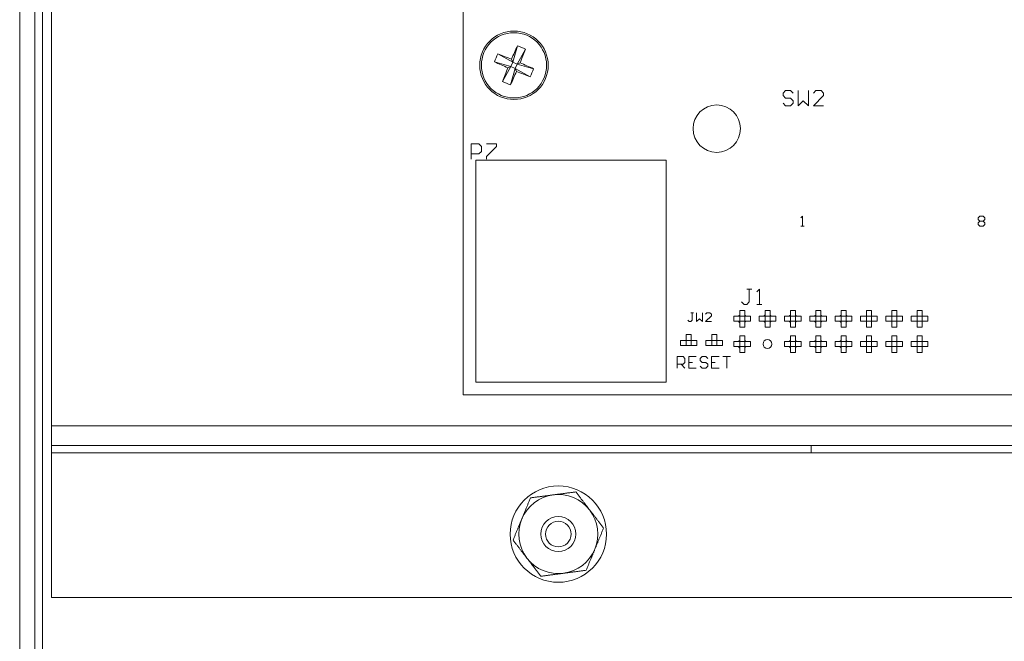
# Model space of a CAD drawing. Units: inches. Extents: x -32.8 to 31.4, y -59.5 to -26.6.
# Drawn here: x 3.9 to 7.8, y -52.6 to -50.1 of the extents above; entities that cross this region are included whole.
import ezdxf

# ---------------------------------------------------------------- set-up
doc = ezdxf.new("R2010")
doc.units = ezdxf.units.IN
doc.header["$MEASUREMENT"] = 0

msp = doc.modelspace()

# ---------------------------------------------------------------- linework, layer by layer
at = {"linetype": 'Continuous', "lineweight": 0, "extrusion": (0, 1, 2.22045e-16)}
for p, q in [((3.9015, -26.655), (3.9015, -59.53)), ((3.9613, -26.655), (3.9613, -59.53)), ((3.9913, -26.655), (3.9913, -59.53)), ((4.0265, -42.9828), (4.0265, -51.7272)), ((5.6515, -46.855), (5.6515, -51.605)), ((5.7878, -50.2598), (5.8466, -50.2929)), ((5.8651, -50.228), (5.8466, -50.2929)), ((5.8967, -50.2412), (5.8636, -50.3)), ((5.7746, -50.2914), (5.8394, -50.31)), ((5.8466, -50.2929), (5.8394, -50.31)), ((5.8466, -50.2929), (5.8417, -50.281)), ((5.8466, -50.2929), (5.8636, -50.3)), ((5.8565, -50.3171), (5.8636, -50.3)), ((5.8755, -50.2951), (5.8636, -50.3)), ((5.9285, -50.3186), (5.8636, -50.3)), ((5.8063, -50.3688), (5.8394, -50.31)), ((5.8275, -50.3149), (5.8394, -50.31)), ((5.8379, -50.382), (5.8565, -50.3171)), ((5.8565, -50.3171), (5.8394, -50.31)), ((5.9153, -50.3502), (5.8565, -50.3171)), ((5.8565, -50.3171), (5.8614, -50.329)), ((6.9229, -50.4048), (6.9129, -50.4148)), ((6.9129, -50.4148), (6.9129, -50.4248)), ((6.9429, -50.4048), (6.9229, -50.4048)), ((6.9529, -50.4148), (6.9429, -50.4048)), ((6.9729, -50.4048), (6.9729, -50.4648)), ((7.0129, -50.4648), (7.0129, -50.4048)), ((7.0428, -50.4048), (7.0328, -50.4148)), ((7.0628, -50.4048), (7.0428, -50.4048)), ((7.0728, -50.4148), (7.0628, -50.4048)), ((7.0728, -50.4248), (7.0728, -50.4148)), ((6.9129, -50.4248), (6.9229, -50.4348)), ((6.9229, -50.4648), (6.9129, -50.4548)), ((6.9229, -50.4348), (6.9429, -50.4348)), ((6.9429, -50.4348), (6.9529, -50.4448)), ((6.9529, -50.4548), (6.9429, -50.4648)), ((6.9529, -50.4448), (6.9529, -50.4548)), ((6.9729, -50.4648), (6.9929, -50.4448)), ((6.9929, -50.4448), (7.0129, -50.4648)), ((7.0328, -50.4648), (7.0728, -50.4248)), ((6.9429, -50.4648), (6.9229, -50.4648)), ((7.0728, -50.4648), (7.0328, -50.4648)), ((5.6829, -50.6148), (5.7129, -50.6148)), ((5.6829, -50.6748), (5.6829, -50.6148)), ((5.7129, -50.6148), (5.7229, -50.6248)), ((5.7229, -50.6448), (5.7129, -50.6548)), ((5.7229, -50.6248), (5.7229, -50.6448)), ((5.7429, -50.6148), (5.7829, -50.6148)), ((5.7829, -50.6248), (5.7429, -50.6648)), ((5.7829, -50.6148), (5.7829, -50.6248)), ((5.7129, -50.6548), (5.6829, -50.6548)), ((5.7015, -50.68), (5.7015, -51.555)), ((6.4515, -50.68), (5.7015, -50.68)), ((5.7429, -50.6648), (5.7429, -50.6748)), ((6.4515, -51.555), (6.4515, -50.68)), ((6.9896, -50.8998), (6.9829, -50.9065)), ((6.9896, -50.9398), (6.9896, -50.8998)), ((7.6829, -50.9065), (7.6895, -50.8998)), ((7.6829, -50.9131), (7.6829, -50.9065)), ((7.6895, -50.9198), (7.6829, -50.9131)), ((7.6829, -50.9265), (7.6895, -50.9198)), ((7.6895, -50.8998), (7.7029, -50.8998)), ((7.6895, -50.9198), (7.7029, -50.9198)), ((7.7029, -50.8998), (7.7095, -50.9065)), ((7.7095, -50.9131), (7.7029, -50.9198)), ((7.7029, -50.9198), (7.7095, -50.9265)), ((7.7095, -50.9065), (7.7095, -50.9131)), ((6.9829, -50.9398), (6.9962, -50.9398)), ((6.9962, -50.9398), (6.9896, -50.9398)), ((7.6829, -50.9331), (7.6829, -50.9265)), ((7.6895, -50.9398), (7.6829, -50.9331)), ((7.7029, -50.9398), (7.6895, -50.9398)), ((7.7095, -50.9331), (7.7029, -50.9398)), ((7.7095, -50.9265), (7.7095, -50.9331)), ((6.7896, -51.1887), (6.7696, -51.1887)), ((6.7696, -51.1887), (6.7796, -51.1887)), ((6.7796, -51.1887), (6.7796, -51.2387)), ((6.8195, -51.1887), (6.8095, -51.1987)), ((6.8195, -51.2487), (6.8195, -51.1887)), ((6.7419, -51.315), (6.7419, -51.2722)), ((6.7419, -51.2722), (6.7619, -51.2722)), ((6.7596, -51.2487), (6.7496, -51.2387)), ((6.7696, -51.2487), (6.7596, -51.2487)), ((6.7619, -51.315), (6.7619, -51.2722)), ((6.7796, -51.2387), (6.7696, -51.2487)), ((6.8095, -51.2487), (6.8295, -51.2487)), ((6.8295, -51.2487), (6.8195, -51.2487)), ((6.8419, -51.315), (6.8419, -51.2722)), ((6.8419, -51.2722), (6.8619, -51.2722)), ((6.8619, -51.315), (6.8619, -51.2722)), ((6.9419, -51.315), (6.9419, -51.2722)), ((6.9419, -51.2722), (6.9619, -51.2722)), ((6.9619, -51.315), (6.9619, -51.2722)), ((7.0419, -51.315), (7.0419, -51.2722)), ((7.0419, -51.2722), (7.0619, -51.2722)), ((7.0619, -51.315), (7.0619, -51.2722)), ((7.1419, -51.315), (7.1419, -51.2722)), ((7.1419, -51.2722), (7.1619, -51.2722)), ((7.1619, -51.315), (7.1619, -51.2722)), ((7.2419, -51.315), (7.2419, -51.2722)), ((7.2419, -51.2722), (7.2619, -51.2722)), ((7.2619, -51.315), (7.2619, -51.2722)), ((7.3419, -51.315), (7.3419, -51.2722)), ((7.3419, -51.2722), (7.3619, -51.2722)), ((7.3619, -51.315), (7.3619, -51.2722)), ((7.4419, -51.315), (7.4419, -51.2722)), ((7.4419, -51.2722), (7.4619, -51.2722)), ((7.4619, -51.315), (7.4619, -51.2722)), ((6.5429, -51.3165), (6.5371, -51.3107)), ((6.5487, -51.2815), (6.5546, -51.2815)), ((6.5604, -51.2815), (6.5487, -51.2815)), ((6.5546, -51.3107), (6.5487, -51.3165)), ((6.5546, -51.2815), (6.5546, -51.3107)), ((6.5721, -51.2815), (6.5721, -51.3165)), ((6.5721, -51.3165), (6.5837, -51.3049)), ((6.5837, -51.3049), (6.5954, -51.3165)), ((6.5954, -51.3165), (6.5954, -51.2815)), ((6.6129, -51.2815), (6.6071, -51.2874)), ((6.6071, -51.3165), (6.6304, -51.2932)), ((6.6245, -51.2815), (6.6129, -51.2815)), ((6.6304, -51.2874), (6.6245, -51.2815)), ((6.6304, -51.2932), (6.6304, -51.2874)), ((6.7619, -51.295), (6.719, -51.295)), ((6.719, -51.315), (6.719, -51.295)), ((6.7419, -51.295), (6.7419, -51.3378)), ((6.7419, -51.295), (6.7619, -51.295)), ((6.7419, -51.295), (6.7619, -51.295)), ((6.7419, -51.295), (6.7419, -51.315)), ((6.7419, -51.295), (6.7847, -51.295)), ((6.7419, -51.295), (6.7419, -51.315)), ((6.7419, -51.295), (6.7619, -51.295)), ((6.7419, -51.295), (6.7419, -51.315)), ((6.7419, -51.295), (6.7419, -51.315)), ((6.7419, -51.295), (6.7619, -51.295)), ((6.7619, -51.295), (6.7619, -51.3378)), ((6.7619, -51.295), (6.7619, -51.315)), ((6.7619, -51.295), (6.7619, -51.315)), ((6.7619, -51.295), (6.7619, -51.315)), ((6.7619, -51.295), (6.7619, -51.315)), ((6.7847, -51.295), (6.7847, -51.315)), ((6.8619, -51.295), (6.819, -51.295)), ((6.819, -51.315), (6.819, -51.295)), ((6.8419, -51.295), (6.8619, -51.295)), ((6.8419, -51.295), (6.8419, -51.315)), ((6.8419, -51.295), (6.8619, -51.295)), ((6.8419, -51.295), (6.8419, -51.315)), ((6.8419, -51.295), (6.8847, -51.295)), ((6.8419, -51.295), (6.8419, -51.315)), ((6.8419, -51.295), (6.8619, -51.295)), ((6.8419, -51.295), (6.8419, -51.315)), ((6.8419, -51.295), (6.8419, -51.3378)), ((6.8419, -51.295), (6.8619, -51.295)), ((6.8619, -51.295), (6.8619, -51.315)), ((6.8619, -51.295), (6.8619, -51.315)), ((6.8619, -51.295), (6.8619, -51.315)), ((6.8619, -51.295), (6.8619, -51.315)), ((6.8619, -51.295), (6.8619, -51.3378)), ((6.8847, -51.295), (6.8847, -51.315)), ((6.9619, -51.295), (6.919, -51.295)), ((6.919, -51.315), (6.919, -51.295)), ((6.9419, -51.295), (6.9419, -51.315)), ((6.9419, -51.295), (6.9619, -51.295)), ((6.9419, -51.295), (6.9419, -51.315)), ((6.9419, -51.295), (6.9619, -51.295)), ((6.9419, -51.295), (6.9847, -51.295)), ((6.9419, -51.295), (6.9419, -51.315)), ((6.9419, -51.295), (6.9619, -51.295)), ((6.9419, -51.295), (6.9419, -51.315)), ((6.9419, -51.295), (6.9419, -51.3378)), ((6.9419, -51.295), (6.9619, -51.295)), ((6.9619, -51.295), (6.9619, -51.315)), ((6.9619, -51.295), (6.9619, -51.315)), ((6.9619, -51.295), (6.9619, -51.315)), ((6.9619, -51.295), (6.9619, -51.315)), ((6.9619, -51.295), (6.9619, -51.3378)), ((6.9847, -51.295), (6.9847, -51.315)), ((7.0619, -51.295), (7.019, -51.295)), ((7.019, -51.315), (7.019, -51.295)), ((7.0419, -51.295), (7.0419, -51.315)), ((7.0419, -51.295), (7.0619, -51.295)), ((7.0419, -51.295), (7.0419, -51.315)), ((7.0419, -51.295), (7.0619, -51.295)), ((7.0419, -51.295), (7.0847, -51.295)), ((7.0419, -51.295), (7.0419, -51.315)), ((7.0419, -51.295), (7.0619, -51.295)), ((7.0419, -51.295), (7.0419, -51.315)), ((7.0419, -51.295), (7.0419, -51.3378)), ((7.0419, -51.295), (7.0619, -51.295)), ((7.0619, -51.295), (7.0619, -51.315)), ((7.0619, -51.295), (7.0619, -51.315)), ((7.0619, -51.295), (7.0619, -51.315)), ((7.0619, -51.295), (7.0619, -51.315)), ((7.0619, -51.295), (7.0619, -51.3378)), ((7.0847, -51.295), (7.0847, -51.315)), ((7.1619, -51.295), (7.119, -51.295)), ((7.119, -51.315), (7.119, -51.295)), ((7.1419, -51.295), (7.1419, -51.315)), ((7.1419, -51.295), (7.1619, -51.295)), ((7.1419, -51.295), (7.1419, -51.315)), ((7.1419, -51.295), (7.1619, -51.295)), ((7.1419, -51.295), (7.1419, -51.3378)), ((7.1419, -51.295), (7.1619, -51.295)), ((7.1419, -51.295), (7.1847, -51.295)), ((7.1419, -51.295), (7.1419, -51.315)), ((7.1419, -51.295), (7.1619, -51.295)), ((7.1419, -51.295), (7.1419, -51.315)), ((7.1619, -51.295), (7.1619, -51.315)), ((7.1619, -51.295), (7.1619, -51.315)), ((7.1619, -51.295), (7.1619, -51.3378)), ((7.1619, -51.295), (7.1619, -51.315)), ((7.1619, -51.295), (7.1619, -51.315)), ((7.1847, -51.295), (7.1847, -51.315)), ((7.2619, -51.295), (7.219, -51.295)), ((7.219, -51.315), (7.219, -51.295)), ((7.2419, -51.295), (7.2619, -51.295)), ((7.2419, -51.295), (7.2419, -51.315)), ((7.2419, -51.295), (7.2419, -51.315)), ((7.2419, -51.295), (7.2619, -51.295)), ((7.2419, -51.295), (7.2419, -51.3378)), ((7.2419, -51.295), (7.2619, -51.295)), ((7.2419, -51.295), (7.2847, -51.295)), ((7.2419, -51.295), (7.2419, -51.315)), ((7.2419, -51.295), (7.2619, -51.295)), ((7.2419, -51.295), (7.2419, -51.315)), ((7.2619, -51.295), (7.2619, -51.315)), ((7.2619, -51.295), (7.2619, -51.315)), ((7.2619, -51.295), (7.2619, -51.3378)), ((7.2619, -51.295), (7.2619, -51.315)), ((7.2619, -51.295), (7.2619, -51.315)), ((7.2847, -51.295), (7.2847, -51.315)), ((7.3619, -51.295), (7.319, -51.295)), ((7.319, -51.315), (7.319, -51.295)), ((7.3419, -51.295), (7.3619, -51.295)), ((7.3419, -51.295), (7.3419, -51.315)), ((7.3419, -51.295), (7.3619, -51.295)), ((7.3419, -51.295), (7.3419, -51.315)), ((7.3419, -51.295), (7.3419, -51.3378)), ((7.3419, -51.295), (7.3619, -51.295)), ((7.3419, -51.295), (7.3619, -51.295)), ((7.3419, -51.295), (7.3419, -51.315)), ((7.3419, -51.295), (7.3847, -51.295)), ((7.3419, -51.295), (7.3419, -51.315)), ((7.3619, -51.295), (7.3619, -51.315)), ((7.3619, -51.295), (7.3619, -51.315)), ((7.3619, -51.295), (7.3619, -51.3378)), ((7.3619, -51.295), (7.3619, -51.315)), ((7.3619, -51.295), (7.3619, -51.315)), ((7.3847, -51.295), (7.3847, -51.315)), ((7.4619, -51.295), (7.419, -51.295)), ((7.419, -51.315), (7.419, -51.295)), ((7.4419, -51.295), (7.4419, -51.3378)), ((7.4419, -51.295), (7.4619, -51.295)), ((7.4419, -51.295), (7.4619, -51.295)), ((7.4419, -51.295), (7.4419, -51.315)), ((7.4419, -51.295), (7.4619, -51.295)), ((7.4419, -51.295), (7.4419, -51.315)), ((7.4419, -51.295), (7.4619, -51.295)), ((7.4419, -51.295), (7.4419, -51.315)), ((7.4419, -51.295), (7.4847, -51.295)), ((7.4419, -51.295), (7.4419, -51.315)), ((7.4619, -51.295), (7.4619, -51.3378)), ((7.4619, -51.295), (7.4619, -51.315)), ((7.4619, -51.295), (7.4619, -51.315)), ((7.4619, -51.295), (7.4619, -51.315)), ((7.4619, -51.295), (7.4619, -51.315)), ((7.4847, -51.295), (7.4847, -51.315)), ((6.5487, -51.3165), (6.5429, -51.3165)), ((6.6304, -51.3165), (6.6071, -51.3165)), ((6.7619, -51.315), (6.719, -51.315)), ((6.7419, -51.315), (6.7619, -51.315)), ((6.7419, -51.315), (6.7619, -51.315)), ((6.7419, -51.315), (6.7847, -51.315)), ((6.7419, -51.315), (6.7619, -51.315)), ((6.7419, -51.315), (6.7619, -51.315)), ((6.7619, -51.3378), (6.7419, -51.3378)), ((6.8619, -51.315), (6.819, -51.315)), ((6.8419, -51.315), (6.8619, -51.315)), ((6.8419, -51.315), (6.8619, -51.315)), ((6.8419, -51.315), (6.8619, -51.315)), ((6.8419, -51.315), (6.8847, -51.315)), ((6.8419, -51.315), (6.8619, -51.315)), ((6.8619, -51.3378), (6.8419, -51.3378)), ((6.9619, -51.315), (6.919, -51.315)), ((6.9419, -51.315), (6.9619, -51.315)), ((6.9419, -51.315), (6.9619, -51.315)), ((6.9419, -51.315), (6.9619, -51.315)), ((6.9419, -51.315), (6.9847, -51.315)), ((6.9419, -51.315), (6.9619, -51.315)), ((6.9619, -51.3378), (6.9419, -51.3378)), ((7.0619, -51.315), (7.019, -51.315)), ((7.0419, -51.315), (7.0619, -51.315)), ((7.0419, -51.315), (7.0619, -51.315)), ((7.0419, -51.315), (7.0619, -51.315)), ((7.0419, -51.315), (7.0847, -51.315)), ((7.0419, -51.315), (7.0619, -51.315)), ((7.0619, -51.3378), (7.0419, -51.3378)), ((7.1619, -51.315), (7.119, -51.315)), ((7.1419, -51.315), (7.1619, -51.315)), ((7.1419, -51.315), (7.1619, -51.315)), ((7.1419, -51.315), (7.1619, -51.315)), ((7.1419, -51.315), (7.1847, -51.315)), ((7.1419, -51.315), (7.1619, -51.315)), ((7.1619, -51.3378), (7.1419, -51.3378)), ((7.2619, -51.315), (7.219, -51.315)), ((7.2419, -51.315), (7.2619, -51.315)), ((7.2419, -51.315), (7.2619, -51.315)), ((7.2419, -51.315), (7.2619, -51.315)), ((7.2419, -51.315), (7.2847, -51.315)), ((7.2419, -51.315), (7.2619, -51.315)), ((7.2619, -51.3378), (7.2419, -51.3378)), ((7.3619, -51.315), (7.319, -51.315)), ((7.3419, -51.315), (7.3619, -51.315)), ((7.3419, -51.315), (7.3619, -51.315)), ((7.3419, -51.315), (7.3619, -51.315)), ((7.3419, -51.315), (7.3847, -51.315)), ((7.3419, -51.315), (7.3619, -51.315)), ((7.3619, -51.3378), (7.3419, -51.3378)), ((7.4619, -51.315), (7.419, -51.315)), ((7.4419, -51.315), (7.4619, -51.315)), ((7.4419, -51.315), (7.4619, -51.315)), ((7.4419, -51.315), (7.4619, -51.315)), ((7.4419, -51.315), (7.4847, -51.315)), ((7.4419, -51.315), (7.4619, -51.315)), ((7.4619, -51.3378), (7.4419, -51.3378)), ((6.5307, -51.4105), (6.5307, -51.3677)), ((6.5307, -51.3677), (6.5507, -51.3677)), ((6.5507, -51.4105), (6.5507, -51.3677)), ((6.6316, -51.4105), (6.6316, -51.3677)), ((6.6316, -51.3677), (6.6516, -51.3677)), ((6.6516, -51.4105), (6.6516, -51.3677)), ((6.7419, -51.415), (6.7419, -51.3722)), ((6.7419, -51.3722), (6.7619, -51.3722)), ((6.7619, -51.415), (6.7619, -51.3722)), ((6.9419, -51.415), (6.9419, -51.3722)), ((6.9419, -51.3722), (6.9619, -51.3722)), ((6.9619, -51.415), (6.9619, -51.3722)), ((7.0419, -51.415), (7.0419, -51.3722)), ((7.0419, -51.3722), (7.0619, -51.3722)), ((7.0619, -51.415), (7.0619, -51.3722)), ((7.1419, -51.415), (7.1419, -51.3722)), ((7.1419, -51.3722), (7.1619, -51.3722)), ((7.1619, -51.415), (7.1619, -51.3722)), ((7.2419, -51.415), (7.2419, -51.3722)), ((7.2419, -51.3722), (7.2619, -51.3722)), ((7.2619, -51.415), (7.2619, -51.3722)), ((7.3419, -51.415), (7.3419, -51.3722)), ((7.3419, -51.3722), (7.3619, -51.3722)), ((7.3619, -51.415), (7.3619, -51.3722)), ((7.4419, -51.415), (7.4419, -51.3722)), ((7.4419, -51.3722), (7.4619, -51.3722)), ((7.4619, -51.415), (7.4619, -51.3722)), ((6.5507, -51.3905), (6.5079, -51.3905)), ((6.5079, -51.4105), (6.5079, -51.3905)), ((6.5507, -51.4105), (6.5079, -51.4105)), ((6.5307, -51.3905), (6.5735, -51.3905)), ((6.5307, -51.4105), (6.5307, -51.3905)), ((6.5507, -51.3905), (6.5307, -51.3905)), ((6.5307, -51.4105), (6.5307, -51.3905)), ((6.5307, -51.4105), (6.5307, -51.3905)), ((6.5507, -51.3905), (6.5307, -51.3905)), ((6.5307, -51.4105), (6.5307, -51.3905)), ((6.5507, -51.4105), (6.5307, -51.4105)), ((6.5307, -51.4105), (6.5735, -51.4105)), ((6.5507, -51.4105), (6.5307, -51.4105)), ((6.5507, -51.4105), (6.5307, -51.4105)), ((6.5507, -51.4105), (6.5307, -51.4105)), ((6.5507, -51.4105), (6.5507, -51.3905)), ((6.5507, -51.4105), (6.5507, -51.3905)), ((6.5507, -51.4105), (6.5507, -51.3905)), ((6.5507, -51.4105), (6.5507, -51.3905)), ((6.5735, -51.3905), (6.5735, -51.4105)), ((6.6516, -51.3905), (6.6088, -51.3905)), ((6.6088, -51.4105), (6.6088, -51.3905)), ((6.6516, -51.4105), (6.6088, -51.4105)), ((6.6316, -51.4105), (6.6316, -51.3905)), ((6.6516, -51.3905), (6.6316, -51.3905)), ((6.6316, -51.4105), (6.6316, -51.3905)), ((6.6316, -51.3905), (6.6745, -51.3905)), ((6.6316, -51.4105), (6.6316, -51.3905)), ((6.6516, -51.3905), (6.6316, -51.3905)), ((6.6316, -51.4105), (6.6316, -51.3905)), ((6.6516, -51.4105), (6.6316, -51.4105)), ((6.6516, -51.4105), (6.6316, -51.4105)), ((6.6516, -51.4105), (6.6316, -51.4105)), ((6.6316, -51.4105), (6.6745, -51.4105)), ((6.6516, -51.4105), (6.6316, -51.4105)), ((6.6516, -51.4105), (6.6516, -51.3905)), ((6.6516, -51.4105), (6.6516, -51.3905)), ((6.6516, -51.4105), (6.6516, -51.3905)), ((6.6516, -51.4105), (6.6516, -51.3905)), ((6.6745, -51.3905), (6.6745, -51.4105)), ((6.7619, -51.395), (6.719, -51.395)), ((6.719, -51.415), (6.719, -51.395)), ((6.7619, -51.415), (6.719, -51.415)), ((6.7419, -51.395), (6.7419, -51.4378)), ((6.7619, -51.395), (6.7419, -51.395)), ((6.7419, -51.395), (6.7847, -51.395)), ((6.7419, -51.415), (6.7419, -51.395)), ((6.7619, -51.395), (6.7419, -51.395)), ((6.7419, -51.415), (6.7419, -51.395)), ((6.7619, -51.395), (6.7419, -51.395)), ((6.7619, -51.395), (6.7419, -51.395)), ((6.7419, -51.415), (6.7419, -51.395)), ((6.7419, -51.415), (6.7419, -51.395)), ((6.7619, -51.415), (6.7419, -51.415)), ((6.7419, -51.415), (6.7847, -51.415)), ((6.7619, -51.415), (6.7419, -51.415)), ((6.7619, -51.415), (6.7419, -51.415)), ((6.7619, -51.415), (6.7419, -51.415)), ((6.7619, -51.395), (6.7619, -51.4378)), ((6.7619, -51.415), (6.7619, -51.395)), ((6.7619, -51.415), (6.7619, -51.395)), ((6.7619, -51.415), (6.7619, -51.395)), ((6.7619, -51.415), (6.7619, -51.395)), ((6.7847, -51.395), (6.7847, -51.415)), ((6.9619, -51.395), (6.919, -51.395)), ((6.919, -51.415), (6.919, -51.395)), ((6.9619, -51.415), (6.919, -51.415)), ((6.9419, -51.415), (6.9419, -51.395)), ((6.9619, -51.395), (6.9419, -51.395)), ((6.9419, -51.415), (6.9419, -51.395)), ((6.9619, -51.395), (6.9419, -51.395)), ((6.9419, -51.395), (6.9419, -51.4378)), ((6.9619, -51.395), (6.9419, -51.395)), ((6.9619, -51.395), (6.9419, -51.395)), ((6.9419, -51.415), (6.9419, -51.395)), ((6.9419, -51.395), (6.9847, -51.395)), ((6.9419, -51.415), (6.9419, -51.395)), ((6.9619, -51.415), (6.9419, -51.415)), ((6.9619, -51.415), (6.9419, -51.415)), ((6.9619, -51.415), (6.9419, -51.415)), ((6.9419, -51.415), (6.9847, -51.415)), ((6.9619, -51.415), (6.9419, -51.415)), ((6.9619, -51.415), (6.9619, -51.395)), ((6.9619, -51.415), (6.9619, -51.395)), ((6.9619, -51.395), (6.9619, -51.4378)), ((6.9619, -51.415), (6.9619, -51.395)), ((6.9619, -51.415), (6.9619, -51.395)), ((6.9847, -51.395), (6.9847, -51.415)), ((7.0619, -51.395), (7.019, -51.395)), ((7.019, -51.415), (7.019, -51.395)), ((7.0619, -51.415), (7.019, -51.415)), ((7.0619, -51.395), (7.0419, -51.395)), ((7.0419, -51.415), (7.0419, -51.395)), ((7.0419, -51.415), (7.0419, -51.395)), ((7.0619, -51.395), (7.0419, -51.395)), ((7.0419, -51.395), (7.0419, -51.4378)), ((7.0619, -51.395), (7.0419, -51.395)), ((7.0619, -51.395), (7.0419, -51.395)), ((7.0419, -51.415), (7.0419, -51.395)), ((7.0419, -51.395), (7.0847, -51.395)), ((7.0419, -51.415), (7.0419, -51.395)), ((7.0619, -51.415), (7.0419, -51.415)), ((7.0619, -51.415), (7.0419, -51.415)), ((7.0619, -51.415), (7.0419, -51.415)), ((7.0419, -51.415), (7.0847, -51.415)), ((7.0619, -51.415), (7.0419, -51.415)), ((7.0619, -51.415), (7.0619, -51.395)), ((7.0619, -51.415), (7.0619, -51.395)), ((7.0619, -51.395), (7.0619, -51.4378)), ((7.0619, -51.415), (7.0619, -51.395)), ((7.0619, -51.415), (7.0619, -51.395)), ((7.0847, -51.395), (7.0847, -51.415)), ((7.1619, -51.395), (7.119, -51.395)), ((7.119, -51.415), (7.119, -51.395)), ((7.1619, -51.415), (7.119, -51.415)), ((7.1419, -51.415), (7.1419, -51.395)), ((7.1619, -51.395), (7.1419, -51.395)), ((7.1419, -51.415), (7.1419, -51.395)), ((7.1619, -51.395), (7.1419, -51.395)), ((7.1419, -51.395), (7.1419, -51.4378)), ((7.1619, -51.395), (7.1419, -51.395)), ((7.1619, -51.395), (7.1419, -51.395)), ((7.1419, -51.415), (7.1419, -51.395)), ((7.1419, -51.395), (7.1847, -51.395)), ((7.1419, -51.415), (7.1419, -51.395)), ((7.1619, -51.415), (7.1419, -51.415)), ((7.1619, -51.415), (7.1419, -51.415)), ((7.1619, -51.415), (7.1419, -51.415)), ((7.1619, -51.415), (7.1419, -51.415)), ((7.1419, -51.415), (7.1847, -51.415)), ((7.1619, -51.415), (7.1619, -51.395)), ((7.1619, -51.415), (7.1619, -51.395)), ((7.1619, -51.395), (7.1619, -51.4378)), ((7.1619, -51.415), (7.1619, -51.395)), ((7.1619, -51.415), (7.1619, -51.395)), ((7.1847, -51.395), (7.1847, -51.415)), ((7.2619, -51.395), (7.219, -51.395)), ((7.219, -51.415), (7.219, -51.395)), ((7.2619, -51.415), (7.219, -51.415)), ((7.2419, -51.415), (7.2419, -51.395)), ((7.2619, -51.395), (7.2419, -51.395)), ((7.2419, -51.415), (7.2419, -51.395)), ((7.2619, -51.395), (7.2419, -51.395)), ((7.2419, -51.395), (7.2419, -51.4378)), ((7.2619, -51.395), (7.2419, -51.395)), ((7.2419, -51.395), (7.2847, -51.395)), ((7.2419, -51.415), (7.2419, -51.395)), ((7.2619, -51.395), (7.2419, -51.395)), ((7.2419, -51.415), (7.2419, -51.395)), ((7.2619, -51.415), (7.2419, -51.415)), ((7.2619, -51.415), (7.2419, -51.415)), ((7.2619, -51.415), (7.2419, -51.415)), ((7.2419, -51.415), (7.2847, -51.415)), ((7.2619, -51.415), (7.2419, -51.415)), ((7.2619, -51.415), (7.2619, -51.395)), ((7.2619, -51.415), (7.2619, -51.395)), ((7.2619, -51.395), (7.2619, -51.4378)), ((7.2619, -51.415), (7.2619, -51.395)), ((7.2619, -51.415), (7.2619, -51.395)), ((7.2847, -51.395), (7.2847, -51.415)), ((7.3619, -51.395), (7.319, -51.395)), ((7.319, -51.415), (7.319, -51.395)), ((7.3619, -51.415), (7.319, -51.415)), ((7.3619, -51.395), (7.3419, -51.395)), ((7.3419, -51.415), (7.3419, -51.395)), ((7.3419, -51.415), (7.3419, -51.395)), ((7.3619, -51.395), (7.3419, -51.395)), ((7.3419, -51.395), (7.3847, -51.395)), ((7.3419, -51.415), (7.3419, -51.395)), ((7.3619, -51.395), (7.3419, -51.395)), ((7.3419, -51.415), (7.3419, -51.395)), ((7.3419, -51.395), (7.3419, -51.4378)), ((7.3619, -51.395), (7.3419, -51.395)), ((7.3619, -51.415), (7.3419, -51.415)), ((7.3619, -51.415), (7.3419, -51.415)), ((7.3619, -51.415), (7.3419, -51.415)), ((7.3419, -51.415), (7.3847, -51.415)), ((7.3619, -51.415), (7.3419, -51.415)), ((7.3619, -51.415), (7.3619, -51.395)), ((7.3619, -51.415), (7.3619, -51.395)), ((7.3619, -51.415), (7.3619, -51.395)), ((7.3619, -51.415), (7.3619, -51.395)), ((7.3619, -51.395), (7.3619, -51.4378)), ((7.3847, -51.395), (7.3847, -51.415)), ((7.4619, -51.395), (7.419, -51.395)), ((7.419, -51.415), (7.419, -51.395)), ((7.4619, -51.415), (7.419, -51.415)), ((7.4619, -51.395), (7.4419, -51.395)), ((7.4419, -51.415), (7.4419, -51.395)), ((7.4419, -51.415), (7.4419, -51.395)), ((7.4619, -51.395), (7.4419, -51.395)), ((7.4419, -51.395), (7.4847, -51.395)), ((7.4419, -51.415), (7.4419, -51.395)), ((7.4619, -51.395), (7.4419, -51.395)), ((7.4419, -51.415), (7.4419, -51.395)), ((7.4419, -51.395), (7.4419, -51.4378)), ((7.4619, -51.395), (7.4419, -51.395)), ((7.4619, -51.415), (7.4419, -51.415)), ((7.4619, -51.415), (7.4419, -51.415)), ((7.4619, -51.415), (7.4419, -51.415)), ((7.4419, -51.415), (7.4847, -51.415)), ((7.4619, -51.415), (7.4419, -51.415)), ((7.4619, -51.415), (7.4619, -51.395)), ((7.4619, -51.415), (7.4619, -51.395)), ((7.4619, -51.415), (7.4619, -51.395)), ((7.4619, -51.415), (7.4619, -51.395)), ((7.4619, -51.395), (7.4619, -51.4378)), ((7.4847, -51.395), (7.4847, -51.415)), ((6.4959, -51.4998), (6.4959, -51.4548)), ((6.4959, -51.4548), (6.5184, -51.4548)), ((6.5184, -51.4548), (6.5259, -51.4623)), ((6.5259, -51.4623), (6.5259, -51.4773)), ((6.5409, -51.4548), (6.5409, -51.4998)), ((6.5708, -51.4548), (6.5409, -51.4548)), ((6.5933, -51.4548), (6.5858, -51.4623)), ((6.5858, -51.4623), (6.5858, -51.4698)), ((6.6083, -51.4548), (6.5933, -51.4548)), ((6.6158, -51.4623), (6.6083, -51.4548)), ((6.6608, -51.4548), (6.6308, -51.4548)), ((6.6308, -51.4548), (6.6308, -51.4998)), ((6.6758, -51.4548), (6.7058, -51.4548)), ((6.7058, -51.4548), (6.6908, -51.4548)), ((6.6908, -51.4548), (6.6908, -51.4998)), ((6.7619, -51.4378), (6.7419, -51.4378)), ((6.9619, -51.4378), (6.9419, -51.4378)), ((7.0619, -51.4378), (7.0419, -51.4378)), ((7.1619, -51.4378), (7.1419, -51.4378)), ((7.2619, -51.4378), (7.2419, -51.4378)), ((7.3619, -51.4378), (7.3419, -51.4378)), ((7.4619, -51.4378), (7.4419, -51.4378)), ((6.5184, -51.4848), (6.4959, -51.4848)), ((6.5109, -51.4848), (6.5259, -51.4998)), ((6.5259, -51.4773), (6.5184, -51.4848)), ((6.5409, -51.4773), (6.5558, -51.4773)), ((6.5409, -51.4998), (6.5708, -51.4998)), ((6.5858, -51.4698), (6.5933, -51.4773)), ((6.5933, -51.4998), (6.5858, -51.4923)), ((6.5933, -51.4773), (6.6083, -51.4773)), ((6.6083, -51.4998), (6.5933, -51.4998)), ((6.6083, -51.4773), (6.6158, -51.4848)), ((6.6158, -51.4923), (6.6083, -51.4998)), ((6.6158, -51.4848), (6.6158, -51.4923)), ((6.6308, -51.4773), (6.6458, -51.4773)), ((6.6308, -51.4998), (6.6608, -51.4998)), ((5.7015, -51.555), (6.4515, -51.555)), ((5.6515, -51.605), (17.6515, -51.605)), ((4.0265, -51.805), (4.0265, -51.7272)), ((4.0265, -51.7272), (31.2765, -51.7272)), ((4.0265, -51.805), (4.0265, -51.835)), ((4.0265, -51.805), (31.2765, -51.805)), ((7.0245, -51.805), (7.0245, -51.835)), ((4.0265, -51.835), (4.0265, -52.405)), ((4.0265, -51.835), (7.0245, -51.835)), ((7.0245, -51.835), (11.5875, -51.835)), ((4.0265, -52.405), (31.2765, -52.405))]:
    msp.add_line(p, q, dxfattribs=at)
at = {"linetype": 'Continuous', "lineweight": 0}
for centre, radius in [((5.8515, -50.305), 0.135), ((5.8515, -50.305), 0.1287), ((6.6515, -50.555), 0.0935), ((6.8515, -51.405), 0.0175), ((6.0265, -52.155), 0.1901)]:
    msp.add_circle(centre, radius, dxfattribs=at)
at = {"linetype": 'Continuous', "lineweight": 0, "extrusion": (0, 2.22045e-16, -1)}
for radius in [0.069, 0.0504]:
    msp.add_circle((-6.0265, -52.155), radius, dxfattribs=at)
at = {"linetype": 'Continuous', "lineweight": 0}
for centre, radius, start, end in [((6.7515, -51.305), 0.0175, 123.6201, 145.1501), ((6.7515, -51.305), 0.0175, 34.8499, 53.9017), ((6.8515, -51.305), 0.0175, 123.6201, 145.1501), ((6.8515, -51.305), 0.0175, 34.8499, 53.9017), ((6.9515, -51.305), 0.0175, 123.6201, 145.1501), ((6.9515, -51.305), 0.0175, 34.8499, 53.9017), ((7.0515, -51.305), 0.0175, 123.6201, 145.1501), ((7.0515, -51.305), 0.0175, 34.8499, 53.9017), ((7.1515, -51.305), 0.0175, 123.6201, 145.1501), ((7.1515, -51.305), 0.0175, 34.8499, 53.9017), ((6.7515, -51.305), 0.0175, 214.8499, 236.3799), ((6.7515, -51.305), 0.0175, 306.0983, 325.1501), ((6.8515, -51.305), 0.0175, 214.8499, 236.3799), ((6.8515, -51.305), 0.0175, 306.0983, 325.1501), ((6.9515, -51.305), 0.0175, 214.8499, 236.3799), ((6.9515, -51.305), 0.0175, 306.0983, 325.1501), ((7.0515, -51.305), 0.0175, 214.8499, 236.3799), ((7.0515, -51.305), 0.0175, 306.0983, 325.1501), ((7.1515, -51.305), 0.0175, 214.8499, 236.3799), ((7.1515, -51.305), 0.0175, 306.0983, 325.1501), ((6.7515, -51.405), 0.0175, 123.6201, 145.1501), ((6.9515, -51.405), 0.0175, 123.6201, 145.1501), ((7.0515, -51.405), 0.0175, 123.6201, 145.1501), ((7.1515, -51.405), 0.0175, 123.6201, 145.1501), ((6.7515, -51.405), 0.0175, 214.8499, 236.3799), ((6.7515, -51.405), 0.0175, 34.8499, 53.9017), ((6.7515, -51.405), 0.0175, 306.0983, 325.1501), ((6.9515, -51.405), 0.0175, 214.8499, 236.3799), ((6.9515, -51.405), 0.0175, 34.8499, 53.9017), ((6.9515, -51.405), 0.0175, 306.0983, 325.1501), ((7.0515, -51.405), 0.0175, 214.8499, 236.3799), ((7.0515, -51.405), 0.0175, 34.8499, 53.9017), ((7.0515, -51.405), 0.0175, 306.0983, 325.1501), ((7.1515, -51.405), 0.0175, 214.8499, 236.3799), ((7.1515, -51.405), 0.0175, 34.8499, 53.9017), ((7.1515, -51.405), 0.0175, 306.0983, 325.1501), ((6.0265, -52.155), 0.156, 97.4773, 157.4773), ((6.0265, -52.155), 0.156, 37.4773, 97.4773), ((6.0265, -52.155), 0.156, 337.4773, 37.4773), ((6.0265, -52.155), 0.156, 157.4773, 217.4773), ((6.0265, -52.155), 0.156, 277.4773, 337.4773), ((6.0265, -52.155), 0.156, 217.4773, 277.4773)]:
    msp.add_arc(centre, radius, start, end, dxfattribs=at)
at = {"linetype": 'Continuous', "lineweight": 0, "extrusion": (0, 2.22045e-16, -1)}
for centre, major_axis in [((5.9029, -50.3265), (0.0805, 0.1926)), ((5.8301, -50.3564), (0.1926, -0.0805)), ((5.8002, -50.2835), (-0.0805, -0.1926)), ((5.873, -50.2536), (-0.1926, 0.0805))]:
    msp.add_ellipse(centre, major_axis=major_axis, ratio=0.634224, start_param=-1.652918, end_param=-1.488674, dxfattribs=at)
at = {"linetype": 'Continuous', "lineweight": 0}
for centre, major_axis, start_param, end_param in [((5.8505, -50.3075), (-0.2037, 0.0851), -1.487576, -1.218076), ((5.8541, -50.3061), (-0.0851, -0.2037), -1.923517, -1.654017), ((5.849, -50.3039), (0.0851, 0.2037), -1.487576, -1.218076), ((5.8526, -50.3025), (0.2037, -0.0851), -1.923517, -1.654017), ((5.8505, -50.3075), (-0.2037, 0.0851), -1.923517, -1.654017), ((5.8541, -50.3061), (-0.0851, -0.2037), -1.487576, -1.218076), ((5.849, -50.3039), (0.0851, 0.2037), -1.923517, -1.654017), ((5.8526, -50.3025), (0.2037, -0.0851), -1.487576, -1.218076)]:
    msp.add_ellipse(centre, major_axis=major_axis, ratio=0.09591, start_param=start_param, end_param=end_param, dxfattribs=at)
for points, weights in [([(5.9169, -52.012), (5.9648, -52.0058), (6.0062, -52.0003)], [1.7236520367, 1.85697698573, 1.85697698573]), ([(6.0062, -52.0003), (6.0477, -51.9949), (6.0955, -51.9886)], [1.85697698573, 1.85697698573, 1.7236520367]), ([(6.0955, -51.9886), (6.1249, -52.0269), (6.1503, -52.0601)], [1.7236520367, 1.85697698573, 1.85697698573]), ([(5.9169, -52.012), (5.8985, -52.0566), (5.8824, -52.0952)], [1.7236520367, 1.85697698573, 1.85697698573]), ([(6.1503, -52.0601), (6.1758, -52.0932), (6.2051, -52.1316)], [1.85697698573, 1.85697698573, 1.7236520367]), ([(5.8824, -52.0952), (5.8664, -52.1338), (5.8479, -52.1784)], [1.85697698573, 1.85697698573, 1.7236520367]), ([(6.2051, -52.1316), (6.1867, -52.1761), (6.1706, -52.2147)], [1.7236520367, 1.85697698573, 1.85697698573]), ([(5.9027, -52.2499), (5.8773, -52.2167), (5.8479, -52.1784)], [1.85697698573, 1.85697698573, 1.7236520367]), ([(6.1706, -52.2147), (6.1546, -52.2534), (6.1361, -52.2979)], [1.85697698573, 1.85697698573, 1.7236520367]), ([(5.9575, -52.3214), (5.9282, -52.2831), (5.9027, -52.2499)], [1.7236520367, 1.85697698573, 1.85697698573]), ([(6.0468, -52.3097), (6.0054, -52.3151), (5.9575, -52.3214)], [1.85697698573, 1.85697698573, 1.7236520367]), ([(6.1361, -52.2979), (6.0883, -52.3042), (6.0468, -52.3097)], [1.7236520367, 1.85697698573, 1.85697698573])]:
    msp.add_rational_spline(points, weights, degree=2, dxfattribs=at)

doc.saveas('drawing.dxf')
